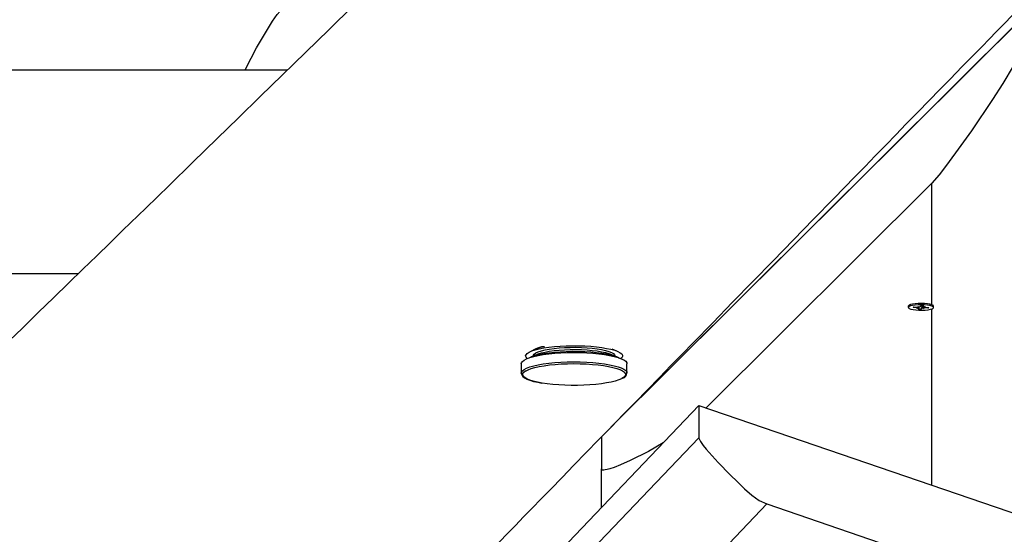
# Model space of a CAD drawing. Units: millimetres. Extents: x 10357 to 31050, y 9584 to 21060.
# Drawn here: x 18717 to 19164, y 16447 to 16680 of the extents above; entities that cross this region are included whole.
import ezdxf

# ---------------------------------------------------------------- set-up
doc = ezdxf.new("R2010")
doc.units = ezdxf.units.MM
doc.header["$LTSCALE"] = 90
doc.linetypes.add('SLD-Сплошная', pattern=[0])
doc.layers.add('МАФЫ НАШИ', color=7, linetype='Continuous', lineweight=25)

# ---------------------------------------------------------------- blocks, each defined once
blk = doc.blocks.new('оен')
at = {"layer": 'МАФЫ НАШИ', "color": 18, "linetype": 'SLD-Сплошная', "lineweight": 25}
for p, q in [((19363.27, 16870.91), (18985.66, 16495.15)), ((19171.34, 16679.92), (18985.66, 16495.15)), ((18838.68, 16657.06), (18700.96, 16657.06)), ((19028.79, 16503.87), (19131.34, 16605.91)), ((19131.34, 16550.67), (19131.34, 16605.91)), ((18696.54, 16564.87), (18744.01, 16564.87)), ((19120.59, 16550.06), (19120.59, 16549.43)), ((19122.82, 16549.4), (19123.05, 16549.7)), ((19124.53, 16549.34), (19122.82, 16549.4)), ((19123.05, 16549.7), (19124.75, 16549.64)), ((19124.36, 16549.13), (19125.01, 16549.3)), ((19125.32, 16549.2), (19124.36, 16549.13)), ((19124.53, 16549.64), (19124.53, 16549.34)), ((19124.92, 16549.85), (19125.71, 16549.71)), ((19125.28, 16549.65), (19124.92, 16549.85)), ((19125.09, 16548.73), (19125.37, 16549.09)), ((19126.47, 16548.68), (19125.09, 16548.73)), ((19125.38, 16549.13), (19125.38, 16549.76)), ((19125.93, 16549.81), (19126.21, 16550.18)), ((19126.21, 16550.18), (19127.6, 16550.13)), ((19126.53, 16549.4), (19126.47, 16548.68)), ((19126.75, 16549.04), (19126.47, 16548.68)), ((19126.75, 16549.68), (19126.75, 16549.04)), ((19127.76, 16549.01), (19126.97, 16549.15)), ((19127.3, 16550.14), (19127.3, 16549.73)), ((19127.31, 16550.14), (19127.31, 16549.77)), ((19127.6, 16550.13), (19127.31, 16549.77)), ((19127.37, 16549.65), (19128.33, 16549.73)), ((19127.4, 16549.21), (19127.76, 16549.01)), ((19128.33, 16549.73), (19127.68, 16549.56)), ((19127.93, 16549.53), (19127.93, 16549.22)), ((19129.63, 16549.16), (19127.93, 16549.22)), ((19128.16, 16549.52), (19129.86, 16549.46)), ((19129.46, 16549.47), (19129.63, 16549.16)), ((19129.86, 16549.46), (19129.63, 16549.16)), ((19131.34, 16468.77), (19131.34, 16548.84)), ((19131.96, 16550.33), (19131.93, 16550.36)), ((19132.09, 16549.43), (19132.09, 16550.06)), ((18952.57, 16530.87), (18949.48, 16529.63)), ((18950.42, 16530.01), (18950.42, 16530.01)), ((18988.36, 16529.63), (18986.12, 16530.53)), ((18952.57, 16528.3), (18949.48, 16527.06)), ((18950.42, 16527.44), (18950.42, 16527.44)), ((18988.36, 16527.06), (18985.27, 16528.3)), ((18987.42, 16527.44), (18987.42, 16527.44)), ((18944.92, 16523.9), (18944.92, 16519.7)), ((18992.92, 16519.7), (18992.92, 16523.9)), ((18944.92, 16519.7), (18944.92, 16519.79)), ((19025.54, 16504.98), (18194.57, 15635.07)), ((19025.54, 16504.98), (19171.92, 16454.88)), ((19025.54, 16504.98), (19025.54, 16490.36)), ((18194.57, 15620.44), (19025.54, 16490.36)), ((18981.34, 16490.72), (18981.34, 16476.2)), ((18981.34, 16458.72), (18981.34, 16476.2)), ((19056.35, 16460.31), (18233.69, 15599.1)), ((19056.35, 16460.31), (19141.1, 16431.31))]:
    blk.add_line(p, q, dxfattribs=at)
at = {"layer": 'МАФЫ НАШИ', "color": 18, "linetype": 'SLD-Сплошная', "lineweight": 25, "flags": 128}
for points in [[(19206.88, 17016.22), (19203.45, 17012.87), (19197.62, 17007.18), (19192.06, 17001.74), (19186.75, 16996.55), (19181.62, 16991.55), (19176.64, 16986.68), (19171.8, 16981.95), (19167.1, 16977.36), (19161.74, 16972.13), (19156.58, 16967.09), (19151.61, 16962.24), (19146.79, 16957.53), (19144.54, 16955.33), (19142.32, 16953.16), (19140.12, 16951.01), (19137.94, 16948.89), (19135.65, 16946.65), (19133.18, 16944.24), (19130.7, 16941.82), (19128.06, 16939.24), (19125.26, 16936.51), (19122.31, 16933.63), (19119.32, 16930.71), (19114.99, 16926.48), (19110.81, 16922.4), (19106.79, 16918.47), (19102.91, 16914.69), (19099.19, 16911.06), (19095.48, 16907.44), (19091.54, 16903.59), (19087.34, 16899.5), (19082.9, 16895.16), (19078.22, 16890.59), (19073.29, 16885.78), (19068.12, 16880.74), (19064.5, 16877.2), (19060.76, 16873.56), (19056.95, 16869.84), (19053.32, 16866.29), (19049.91, 16862.97), (19046.73, 16859.86), (19043.77, 16856.98), (19040.88, 16854.16), (19038.25, 16851.6), (19035.88, 16849.28), (19033.75, 16847.2), (19031.88, 16845.38), (19030.26, 16843.8), (19028.8, 16842.37), (19027.1, 16840.71), (19025.15, 16838.82), (19022.96, 16836.68), (19020.53, 16834.31), (19017.85, 16831.69), (19014.93, 16828.84), (19011.76, 16825.76), (19008.35, 16822.43), (19004.7, 16818.86), (19000.87, 16815.13), (18996.81, 16811.17), (18992.51, 16806.98), (18988.19, 16802.77), (18982.81, 16797.52), (18977.67, 16792.51), (18972.78, 16787.74), (18968.14, 16783.22), (18963.75, 16778.94), (18959.61, 16774.9), (18955.71, 16771.1), (18952.36, 16767.83), (18949.22, 16764.77), (18946.28, 16761.91), (18943.56, 16759.25), (18941.04, 16756.79), (18938.72, 16754.54), (18932.87, 16748.84), (18926.79, 16742.91), (18920.48, 16736.76), (18916.66, 16733.03), (18912.75, 16729.22), (18908.71, 16725.29), (18904.48, 16721.16), (18899.19, 16716.01), (18893.63, 16710.59), (18887.79, 16704.9), (18881.67, 16698.94), (18875.29, 16692.72), (18868.63, 16686.23), (18857.69, 16675.57), (18847.01, 16665.17), (18836.6, 16655.03), (18826.46, 16645.15), (18816.58, 16635.53), (18806.96, 16626.16), (18795.89, 16615.38), (18785.07, 16604.85), (18774.5, 16594.55), (18764.17, 16584.5), (18758.33, 16578.81), (18752.28, 16572.92), (18746, 16566.81), (18739.48, 16560.47), (18732.73, 16553.9), (18725.75, 16547.1), (18718.53, 16540.07), (18712.69, 16534.39), (18706.71, 16528.57), (18700.76, 16522.78), (18694.99, 16517.17), (18689.41, 16511.74), (18684.01, 16506.48), (18678.79, 16501.41), (18673.77, 16496.52), (18668.93, 16491.81), (18664.27, 16487.28), (18659.8, 16482.93), (18655.42, 16478.67), (18638.04, 16461.77), (18631.77, 16455.67), (18625.34, 16449.41), (18618.72, 16442.98), (18611.91, 16436.36), (18604.91, 16429.55), (18599.72, 16424.5), (18594.33, 16419.25), (18588.73, 16413.82), (18582.94, 16408.18), (18576.95, 16402.36), (18570.76, 16396.34), (18564.37, 16390.13), (18557.39, 16383.34), (18550.61, 16376.75), (18544.02, 16370.34), (18537.62, 16364.13), (18531.43, 16358.1), (18524.72, 16351.59), (18518.26, 16345.31), (18512.05, 16339.27), (18506.07, 16333.47), (18500.32, 16327.88), (18494.78, 16322.49), (18489.43, 16317.29), (18484.16, 16312.17), (18479.1, 16307.26), (18474.26, 16302.55), (18471.51, 16299.88), (18468.83, 16297.28), (18466.21, 16294.73), (18463.44, 16292.03), (18460.39, 16289.08), (18457.13, 16285.91), (18453.65, 16282.53), (18449.95, 16278.93), (18446.03, 16275.12), (18441.96, 16271.17), (18437.68, 16267.02), (18433.2, 16262.66), (18428.5, 16258.09), (18423.48, 16253.22), (18418.27, 16248.16), (18413.09, 16243.13), (18408.03, 16238.22), (18403.08, 16233.41), (18398.25, 16228.71), (18393.52, 16224.12), (18386.71, 16217.51), (18380.15, 16211.13), (18373.83, 16205), (18367.76, 16199.11), (18361.94, 16193.45), (18356.36, 16188.04), (18351.33, 16183.15), (18346.49, 16178.45), (18341.75, 16173.85), (18337.11, 16169.35), (18332.56, 16164.93), (18325.2, 16157.78), (18318.1, 16150.89), (18311.26, 16144.25), (18308.11, 16141.19), (18304.82, 16138.01), (18301.37, 16134.65), (18297.74, 16131.13), (18293.93, 16127.44), (18289.32, 16122.96), (18284.47, 16118.26), (18279.4, 16113.33), (18274.09, 16108.18), (18268.7, 16102.95), (18263.5, 16097.9), (18258.51, 16093.06), (18253.27, 16087.97), (18248.27, 16083.12), (18243.52, 16078.52), (18239.03, 16074.15), (18234.78, 16070.04), (18231.37, 16066.72), (18227.78, 16063.24), (18223.97, 16059.55), (18219.96, 16055.65), (18215.73, 16051.55), (18211.29, 16047.24), (18205.79, 16041.9), (18199.99, 16036.28), (18193.9, 16030.37), (18187.51, 16024.17), (18182.68, 16019.49), (18177.69, 16014.65), (18172.55, 16009.67), (18167.26, 16004.53), (18161.94, 15999.37), (18156.82, 15994.41), (18151.91, 15989.64), (18146.73, 15984.62), (18141.79, 15979.83), (18137.1, 15975.28), (18132.65, 15970.97), (18128.45, 15966.89), (18124.48, 15963.04), (18120.76, 15959.44), (18117.28, 15956.06), (18114.04, 15952.92), (18111.05, 15950.02), (18108.87, 15947.9), (18106.82, 15945.92), (18104.74, 15943.9), (18102.58, 15941.81), (18100.35, 15939.65), (18096.33, 15935.75), (18092.07, 15931.62), (18087.59, 15927.27), (18082.87, 15922.7), (18077.92, 15917.9), (18072.75, 15912.88), (18067.65, 15907.94), (18062.34, 15902.79), (18056.81, 15897.43), (18051.06, 15891.86), (18045.09, 15886.07), (18038.9, 15880.08), (18032.5, 15873.87), (18025.87, 15867.45), (18019.03, 15860.82), (18011.97, 15853.97), (18007.25, 15849.4), (18002.69, 15844.98), (17998.32, 15840.75), (17994.15, 15836.71), (17990.19, 15832.86), (17986.42, 15829.21), (17982.54, 15825.45), (17978.9, 15821.92), (17975.49, 15818.62), (17972.24, 15815.48), (17969.03, 15812.36), (17965.85, 15809.28), (17962.7, 15806.22), (17958.41, 15802.08), (17954.15, 15797.95), (17949.69, 15793.62), (17944.98, 15789.06), (17939.93, 15784.17), (17934.62, 15779.02), (17929.06, 15773.64), (17923.25, 15768.01), (17917.36, 15762.31), (17911.54, 15756.66), (17905.77, 15751.08), (17893.14, 15738.84), (17880.79, 15726.88), (17868.72, 15715.19), (17856.78, 15703.62), (17838.15, 15685.58), (17819.68, 15667.7), (17816.24, 15664.37), (17812.6, 15660.84), (17808.73, 15657.09), (17804.62, 15653.12), (17800.28, 15648.92), (17795.71, 15644.49), (17791.19, 15640.11), (17786.46, 15635.53), (17781.52, 15630.75), (17776.37, 15625.77), (17771.02, 15620.59), (17764.81, 15614.57), (17758.33, 15608.3), (17751.6, 15601.78), (17744.6, 15595.01), (17739.59, 15590.16)], [(17924.64, 15402.08), (17926.15, 15403.64), (17928.29, 15405.85), (17930.26, 15407.89), (17932.03, 15409.72), (17933.59, 15411.33), (17934.94, 15412.72), (17936.08, 15413.9), (17937.04, 15414.89), (17938.01, 15415.89), (17940.58, 15418.55), (17943.38, 15421.44), (17946.39, 15424.55), (17949.63, 15427.9), (17953.09, 15431.47), (17956.14, 15434.62), (17959.35, 15437.93), (17962.69, 15441.39), (17966.04, 15444.85), (17969.35, 15448.27), (17972.62, 15451.64), (17980.16, 15459.43), (17987.48, 15466.99), (17992.11, 15471.77), (17996.65, 15476.46), (18001.09, 15481.05), (18005.43, 15485.54), (18009.69, 15489.93), (18013.86, 15494.23), (18018.16, 15498.68), (18023.14, 15503.82), (18028.36, 15509.21), (18033.84, 15514.87), (18039.57, 15520.79), (18045.56, 15526.97), (18051.1, 15532.69), (18056.85, 15538.62), (18062.79, 15544.76), (18068.93, 15551.1), (18072.9, 15555.2), (18076.94, 15559.37), (18081.07, 15563.63), (18085.24, 15567.94), (18089.32, 15572.15), (18094.33, 15577.32), (18099.11, 15582.26), (18103.67, 15586.97), (18108.02, 15591.45), (18112.14, 15595.71), (18116.05, 15599.74), (18119.73, 15603.54), (18123.2, 15607.12), (18126.44, 15610.47), (18129.47, 15613.59), (18132.27, 15616.48), (18135, 15619.3), (18137.93, 15622.33), (18141.07, 15625.57), (18144.77, 15629.39), (18148.72, 15633.46), (18152.92, 15637.8), (18157.38, 15642.4), (18162.08, 15647.25), (18166.57, 15651.89), (18171.27, 15656.73), (18176.18, 15661.8), (18181.19, 15666.97), (18186.13, 15672.07), (18192.48, 15678.62), (18198.69, 15685.02), (18204.76, 15691.29), (18212.68, 15699.46), (18220.34, 15707.37), (18227.76, 15715.02), (18234.94, 15722.42), (18241.13, 15728.81), (18247.13, 15735), (18252.93, 15740.99), (18258.62, 15746.85), (18264.25, 15752.65), (18269.81, 15758.39), (18275.31, 15764.07), (18280.75, 15769.68), (18288.76, 15777.94), (18296.63, 15786.06), (18304.37, 15794.03), (18308.89, 15798.7), (18313.57, 15803.52), (18318.42, 15808.53), (18323.44, 15813.7), (18328.64, 15819.06), (18334.01, 15824.59), (18339.55, 15830.31), (18345.26, 15836.19), (18348.93, 15839.99), (18352.62, 15843.79), (18356.15, 15847.43), (18359.53, 15850.91), (18362.74, 15854.22), (18366.25, 15857.83), (18369.54, 15861.23), (18372.62, 15864.4), (18375.48, 15867.35), (18378.13, 15870.08), (18380.06, 15872.08), (18381.99, 15874.06), (18384.07, 15876.21), (18386.31, 15878.52), (18388.7, 15880.98), (18391.98, 15884.36), (18395.51, 15887.99), (18399.29, 15891.89), (18403.32, 15896.04), (18407.6, 15900.46), (18412.13, 15905.13), (18416.92, 15910.06), (18421.85, 15915.15), (18427.03, 15920.48), (18432.32, 15925.94), (18437.42, 15931.18), (18442.52, 15936.44), (18447.38, 15941.45), (18452, 15946.21), (18456.69, 15951.04), (18461.1, 15955.59), (18465.23, 15959.85), (18469.1, 15963.83), (18472.68, 15967.52), (18475.65, 15970.58), (18478.4, 15973.41), (18480.92, 15976.01), (18483.44, 15978.61), (18486.22, 15981.47), (18489.16, 15984.49), (18492.24, 15987.67), (18496.6, 15992.16), (18501.22, 15996.93), (18506.12, 16001.97), (18511.28, 16007.29), (18516.12, 16012.27), (18521.17, 16017.47), (18526.38, 16022.83), (18531.63, 16028.24), (18536.92, 16033.69), (18542.25, 16039.18), (18547.62, 16044.71), (18553.04, 16050.29), (18563.45, 16061.01), (18574.01, 16071.88), (18584.72, 16082.91), (18589.82, 16088.16), (18594.9, 16093.39), (18599.78, 16098.41), (18604.45, 16103.22), (18608.9, 16107.81), (18613.15, 16112.18), (18617.19, 16116.34), (18621.02, 16120.28), (18624.64, 16124), (18628.04, 16127.51), (18631.19, 16130.74), (18634.29, 16133.94), (18637.57, 16137.31), (18641, 16140.85), (18644.68, 16144.63), (18648.52, 16148.58), (18652.54, 16152.72), (18656.72, 16157.03), (18660.93, 16161.35), (18669.02, 16169.68), (18676.89, 16177.78), (18682.38, 16183.42), (18687.75, 16188.95), (18693.14, 16194.5), (18698.8, 16200.32), (18704.75, 16206.44), (18709.86, 16211.7), (18715.16, 16217.15), (18720.66, 16222.81), (18726.35, 16228.66), (18732.23, 16234.71), (18736.99, 16239.6), (18741.84, 16244.6), (18746.57, 16249.46), (18751.11, 16254.13), (18755.45, 16258.59), (18759.6, 16262.86), (18763.55, 16266.93), (18767.31, 16270.79), (18770.88, 16274.46), (18774.25, 16277.92), (18777.37, 16281.13), (18780.3, 16284.15), (18783.05, 16286.97), (18785.7, 16289.69), (18789.91, 16294.03), (18794.39, 16298.63), (18799.13, 16303.51), (18804.14, 16308.65), (18809.4, 16314.07), (18814.93, 16319.75), (18820.39, 16325.36), (18826.08, 16331.21), (18831.9, 16337.19), (18837.78, 16343.23), (18843.72, 16349.35), (18856.55, 16362.53), (18869.66, 16376), (18883.05, 16389.76), (18888.39, 16395.25), (18893.78, 16400.78), (18899.09, 16406.24), (18904.23, 16411.52), (18909.18, 16416.61), (18913.95, 16421.51), (18918.54, 16426.22), (18922.94, 16430.74), (18927.16, 16435.07), (18931.2, 16439.22), (18935.05, 16443.18), (18938.73, 16446.95), (18942.25, 16450.57), (18945.97, 16454.39), (18949.89, 16458.42), (18954, 16462.64), (18958.31, 16467.07), (18963.44, 16472.33), (18968.82, 16477.86), (18974.43, 16483.62), (18980.01, 16489.35), (18985.7, 16495.19), (18991.23, 16500.87), (18996.62, 16506.4), (19002.22, 16512.15), (19007.64, 16517.72), (19012.89, 16523.11), (19017.96, 16528.31), (19022.92, 16533.4), (19031.83, 16542.55), (19040.85, 16551.8), (19049.97, 16561.16), (19059.19, 16570.62), (19068.54, 16580.21), (19077.53, 16589.44), (19086.8, 16598.95), (19096.36, 16608.76), (19100.96, 16613.48), (19105.63, 16618.27), (19110.36, 16623.12), (19115.03, 16627.91), (19119.54, 16632.54), (19124.94, 16638.08), (19130.09, 16643.35), (19134.97, 16648.36), (19139.59, 16653.1), (19142.37, 16655.95), (19145.07, 16658.72), (19147.9, 16661.62), (19150.89, 16664.69), (19154.05, 16667.92), (19157.23, 16671.18), (19160.56, 16674.6), (19164.05, 16678.17), (19167.68, 16681.9), (19171.46, 16685.77), (19175.3, 16689.71), (19179.64, 16694.16), (19183.74, 16698.37), (19187.62, 16702.34), (19191.27, 16706.08), (19194.03, 16708.91), (19196.64, 16711.58), (19199.08, 16714.09), (19201.33, 16716.39), (19203.39, 16718.5), (19205.22, 16720.38), (19206.88, 16722.08), (19208.57, 16723.82), (19210.43, 16725.72), (19213.07, 16728.42), (19215.97, 16731.4), (19219.14, 16734.65), (19222.58, 16738.17), (19226.27, 16741.96), (19230.24, 16746.02), (19234.46, 16750.35), (19242.53, 16758.61), (19250.78, 16767.07), (19259.22, 16775.71), (19267.45, 16784.14), (19275.85, 16792.74), (19284.42, 16801.52), (19293.16, 16810.47), (19297.14, 16814.55), (19301.15, 16818.65), (19305.02, 16822.62), (19308.69, 16826.38), (19312.15, 16829.92), (19315.41, 16833.25), (19318.45, 16836.37), (19321.24, 16839.22), (19323.82, 16841.87), (19326.21, 16844.31), (19328.4, 16846.55), (19329.98, 16848.17), (19331.43, 16849.66), (19332.77, 16851.03), (19334.12, 16852.41), (19335.99, 16854.33), (19338.15, 16856.54), (19340.59, 16859.04), (19343.32, 16861.83), (19346.33, 16864.91), (19349.62, 16868.28), (19352.18, 16870.91)], [(18819.63, 16657.06), (18819.98, 16657.83), (18824.79, 16667.23), (18830.15, 16676.29), (18832.09, 16679.31), (18834.23, 16682.34), (18836.9, 16685.37)], [(19171.34, 16665.26), (19171.34, 16665.21), (19171.33, 16665.14), (19171.3, 16664.99), (19171.17, 16664.55), (19170.59, 16663.23), (19169.42, 16660.97), (19168.24, 16658.9), (19163.5, 16651.09), (19158.76, 16643.74), (19149.25, 16629.66), (19144.49, 16622.9), (19137.93, 16613.95), (19134.64, 16609.67), (19131.34, 16605.91)], [(19132.09, 16550.06), (19132.09, 16550.09), (19131.87, 16550.4), (19131.31, 16550.68), (19130.44, 16550.92), (19129.3, 16551.11), (19127.98, 16551.23), (19126.56, 16551.28), (19125.13, 16551.26), (19123.77, 16551.16), (19122.57, 16550.99), (19121.61, 16550.76), (19120.95, 16550.49), (19120.62, 16550.19), (19120.59, 16550.06)], [(19125.4, 16548.22), (19126.84, 16548.21), (19128.25, 16548.28), (19129.54, 16548.41), (19130.63, 16548.62), (19131.45, 16548.87), (19131.95, 16549.15), (19132.09, 16549.46), (19131.87, 16549.76), (19131.31, 16550.04), (19130.44, 16550.29), (19129.3, 16550.48), (19127.98, 16550.6), (19126.56, 16550.65), (19125.13, 16550.62), (19123.77, 16550.52), (19122.57, 16550.35), (19121.61, 16550.12), (19120.95, 16549.85), (19120.62, 16549.55), (19120.66, 16549.25), (19121.05, 16548.95), (19121.78, 16548.69), (19122.79, 16548.47), (19124.02, 16548.31), (19125.4, 16548.22)], [(19125.37, 16549.09), (19125.38, 16549.11), (19125.38, 16549.12), (19125.38, 16549.13), (19125.38, 16549.15), (19125.37, 16549.16), (19125.36, 16549.18), (19125.34, 16549.19), (19125.32, 16549.2)], [(19127.31, 16549.77), (19127.31, 16549.75), (19127.3, 16549.74), (19127.3, 16549.72), (19127.31, 16549.71), (19127.31, 16549.7), (19127.33, 16549.68), (19127.34, 16549.67), (19127.37, 16549.65)], [(18947.64, 16526.26), (18947.11, 16526.84), (18946.92, 16527.43), (18947.1, 16528.03), (18947.63, 16528.62), (18948.52, 16529.19), (18949.74, 16529.73), (18951.27, 16530.23), (18953.09, 16530.69), (18955.18, 16531.09), (18957.49, 16531.43), (18959.99, 16531.71), (18962.63, 16531.92), (18965.38, 16532.05), (18968.18, 16532.11), (18971, 16532.09), (18973.78, 16532), (18976.49, 16531.83), (18979.07, 16531.59), (18981.48, 16531.28), (18983.69, 16530.9), (18985.65, 16530.47), (18987.34, 16530), (18988.73, 16529.47), (18989.79, 16528.92), (18990.51, 16528.34), (18990.87, 16527.75), (18990.88, 16527.15), (18990.52, 16526.56), (18990.2, 16526.26)], [(18948.31, 16526.51), (18948.52, 16526.62), (18949.74, 16527.16), (18951.27, 16527.66), (18953.09, 16528.12), (18955.18, 16528.52), (18957.49, 16528.87), (18959.99, 16529.15), (18962.63, 16529.35), (18965.38, 16529.49), (18968.18, 16529.55), (18971, 16529.53), (18973.78, 16529.43), (18976.49, 16529.26), (18979.07, 16529.02), (18981.48, 16528.71), (18983.69, 16528.34), (18985.65, 16527.91), (18987.34, 16527.43), (18988.73, 16526.91), (18989.53, 16526.51)], [(18950.42, 16527.44), (18950.48, 16527.75), (18950.86, 16528.29), (18951.59, 16528.82), (18952.66, 16529.31), (18954.05, 16529.78), (18955.72, 16530.19), (18957.65, 16530.56), (18959.81, 16530.86), (18962.14, 16531.1), (18964.6, 16531.26), (18967.14, 16531.35), (18969.72, 16531.37), (18972.29, 16531.3), (18974.79, 16531.17), (18977.17, 16530.96), (18979.4, 16530.68), (18981.42, 16530.34), (18983.19, 16529.94), (18984.69, 16529.49), (18985.88, 16529.01), (18986.75, 16528.49), (18987.26, 16527.96), (18987.42, 16527.44)], [(18952.57, 16528.3), (18952.66, 16528.34), (18954.05, 16528.8), (18955.72, 16529.22), (18957.65, 16529.58), (18959.81, 16529.88), (18962.14, 16530.12), (18964.6, 16530.28), (18967.14, 16530.37), (18969.72, 16530.39), (18972.29, 16530.33), (18974.79, 16530.19), (18977.17, 16529.98), (18979.4, 16529.7), (18981.42, 16529.36), (18983.19, 16528.96), (18984.69, 16528.52), (18985.27, 16528.3)], [(18944.92, 16523.9), (18945.01, 16524.34), (18945.45, 16524.96), (18946.24, 16525.56), (18947.37, 16526.14), (18948.84, 16526.69), (18950.6, 16527.19), (18952.65, 16527.64), (18954.94, 16528.04), (18957.44, 16528.37), (18960.12, 16528.64), (18962.93, 16528.83), (18965.83, 16528.95), (18968.78, 16529), (18971.73, 16528.96), (18974.64, 16528.85), (18977.46, 16528.66), (18980.15, 16528.4), (18982.67, 16528.08), (18984.98, 16527.69), (18987.05, 16527.24), (18988.85, 16526.74), (18990.34, 16526.2), (18991.51, 16525.62), (18992.33, 16525.02), (18992.8, 16524.4), (18992.92, 16523.9)], [(18944.92, 16519.79), (18945.01, 16520.14), (18945.45, 16520.76), (18946.24, 16521.36), (18947.37, 16521.94), (18948.84, 16522.49), (18950.6, 16522.99), (18952.65, 16523.44), (18954.94, 16523.84), (18957.44, 16524.17), (18960.12, 16524.44), (18962.93, 16524.63), (18965.83, 16524.75), (18968.78, 16524.79), (18971.73, 16524.76), (18974.64, 16524.65), (18977.46, 16524.46), (18980.15, 16524.2), (18982.67, 16523.87), (18984.98, 16523.48), (18987.05, 16523.04), (18988.85, 16522.54), (18990.34, 16522), (18991.51, 16521.42), (18992.33, 16520.82), (18992.8, 16520.2), (18992.92, 16519.71)], [(18954.42, 16515.14), (18952.29, 16515.55), (18950.41, 16516.01), (18948.81, 16516.51), (18947.52, 16517.06), (18946.55, 16517.63), (18945.92, 16518.23), (18945.64, 16518.83), (18945.71, 16519.44), (18946.13, 16520.04), (18946.9, 16520.63), (18947.09, 16520.74)], [(18947.09, 16520.74), (18948, 16521.19), (18949.42, 16521.72), (18951.14, 16522.21), (18953.12, 16522.65), (18955.35, 16523.03), (18957.78, 16523.36), (18960.38, 16523.62), (18963.1, 16523.8), (18965.92, 16523.92), (18968.78, 16523.96), (18971.65, 16523.93), (18974.47, 16523.82), (18977.21, 16523.64), (18979.82, 16523.39), (18982.27, 16523.07), (18984.52, 16522.69), (18986.52, 16522.25), (18988.27, 16521.77), (18989.72, 16521.24), (18990.85, 16520.68), (18991.31, 16520.39)], [(18991.31, 16520.39), (18991.65, 16520.1), (18992.11, 16519.5), (18992.21, 16518.89), (18991.97, 16518.28), (18991.37, 16517.69), (18990.63, 16517.22)], [(18944.96, 16519.84), (18944.93, 16519.52), (18945.15, 16518.81), (18945.62, 16518.19), (18946.38, 16517.58), (18947.49, 16516.98), (18948.89, 16516.43), (18950.54, 16515.93), (18952.42, 16515.49), (18954.3, 16515.13)], [(18990.63, 16517.22), (18990.43, 16517.11), (18989.17, 16516.56), (18987.6, 16516.05), (18985.74, 16515.59), (18983.63, 16515.18), (18981.3, 16514.82), (18978.78, 16514.53), (18976.11, 16514.31), (18973.34, 16514.16), (18970.49, 16514.08), (18967.62, 16514.07), (18964.77, 16514.14), (18961.99, 16514.29), (18959.31, 16514.51), (18956.77, 16514.79), (18954.42, 16515.14)], [(19025.54, 16490.36), (19025.56, 16490.13), (19025.67, 16489.78), (19026.23, 16488.69), (19027.49, 16486.84), (19028.81, 16485.17), (19034.24, 16479.06), (19039.82, 16473.52), (19043.06, 16470.35), (19046.32, 16467.2), (19049.62, 16464.32), (19052.97, 16461.94), (19056.35, 16460.31)], [(19009.3, 16487.98), (19002.67, 16484.15), (18994.4, 16479.95), (18990.03, 16478), (18987.12, 16476.87), (18985.18, 16476.22), (18983.88, 16475.88), (18983.02, 16475.71), (18982.45, 16475.66), (18982.07, 16475.66), (18981.81, 16475.7), (18981.65, 16475.76), (18981.54, 16475.82), (18981.46, 16475.88), (18981.41, 16475.94), (18981.38, 16476), (18981.36, 16476.08), (18981.35, 16476.13), (18981.34, 16476.17), (18981.34, 16476.2)]]:
    blk.add_lwpolyline(points, dxfattribs=at)
at = {"layer": 'МАФЫ НАШИ', "color": 18, "linetype": 'SLD-Сплошная', "lineweight": 25}
for centre, radius, start, end in [((19124.42, 16545.72), 3.62, 80.6546, 88.3466), ((19124.92, 16554.3), 4.67, 267.9536, 274.4373), ((19125.64, 16550.15), 0.439, 279.1161, 311.0823), ((19127.04, 16548.71), 0.439, 99.1161, 131.0823), ((19127.76, 16544.56), 4.67, 87.9536, 94.4373), ((19128.26, 16553.13), 3.62, 260.6546, 268.3466), ((18955.66, 16521.93), 9.71, 91.2734, 123.1446), ((18958.76, 16515.07), 16.97, 103.4101, 111.3797), ((18990.34, 16519.82), 2.57, 285.5302, 357.8301)]:
    blk.add_arc(centre, radius, start, end, dxfattribs=at)
for centre, major_axis, ratio, start_param, end_param in [((19124.36, 16549.13), (0.8, 11.31), 0.05617, 4.731256, 4.761132), ((19124.92, 16549.85), (0.95, 11.53), 0.032547, 4.697406, 4.713169), ((19124.36, 16549.13), (-0.36, 11.65), 0.082458, 4.716439, 4.77004), ((19127.76, 16549.01), (0.64, 11.62), 0.068639, 1.507202, 1.562711), ((19127.76, 16549.01), (-0.97, 11.37), 0.029993, 1.506018, 1.550333)]:
    blk.add_ellipse(centre, major_axis=major_axis, ratio=ratio, start_param=start_param, end_param=end_param, dxfattribs=at)

msp = doc.modelspace()

# ---------------------------------------------------------------- block references
at = {"layer": 'МАФЫ НАШИ'}
msp.add_blockref('оен', (0, 0), dxfattribs=at)

doc.saveas('drawing.dxf')
